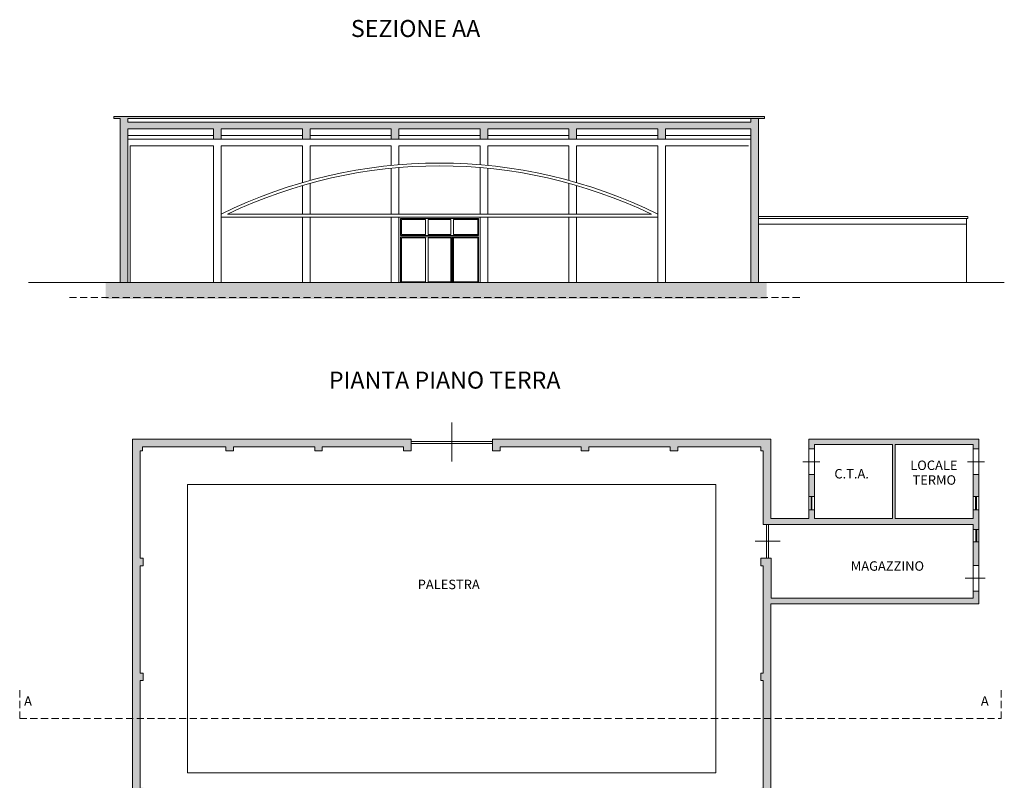
# Model space of a CAD drawing. Units: centimetres. Extents: x -5487 to -279, y -5027 to 1690.
# Drawn here: x -5487 to -279, y -2336 to 1690 of the extents above; entities that cross this region are included whole.
import ezdxf
from ezdxf.enums import TextEntityAlignment as Align

# ---------------------------------------------------------------- set-up
doc = ezdxf.new("R2010")
doc.units = ezdxf.units.CM
doc.header["$MEASUREMENT"] = 0
doc.linetypes.add('ACAD_ISO03W100', pattern=[30, 12, -18])
doc.linetypes.add('NASCOSTA2', pattern=[0.1875, 0.125, -0.0625])
doc.layers.get('0').update_dxf_attribs({"lineweight": 9})
for name, color, linetype, lineweight in [('1', 30, 'ACAD_ISO03W100', 9), ('3', 5, 'Continuous', 9), ('4', 7, 'Continuous', 9), ('5', 1, 'Continuous', 9), ('6', 252, 'Continuous', 9)]:
    doc.layers.add(name, color=color, linetype=linetype, lineweight=lineweight)
doc.styles.add('testo', font='times.ttf')

msp = doc.modelspace()

# ---------------------------------------------------------------- hatches: boundary and pattern name
at = {"layer": '6'}
for points in [[(-1578.8, 1166.6), (-1619.9, 1166.6), (-1619.9, 1146.7), (-4915.7, 1146.7), (-4915.7, 1166.6), (-1547.1, 1166.6), (-1547.1, 1178), (-4988.5, 1178), (-4988.5, 1166.6), (-4956.7, 1166.6), (-4956.7, 297.9), (-4915.7, 297.9), (-4915.7, 1112), (-4461.8, 1112), (-4461.8, 1057.8), (-4421.6, 1057.8), (-4421.6, 1112), (-3991.9, 1112), (-3991.9, 1057.8), (-3951.7, 1057.8), (-3951.7, 1112), (-3522, 1112), (-3522, 1057.8), (-3481.8, 1057.8), (-3481.8, 1112), (-3052.1, 1112), (-3052, 1057.8), (-3011.9, 1057.8), (-3011.9, 1112), (-2582.2, 1112), (-2582.2, 1057.8), (-2541.9, 1057.8), (-2541.9, 1112), (-2112.2, 1112), (-2112.2, 1057.8), (-2071.6, 1057.8), (-2071.6, 1112), (-1619.9, 1112), (-1619.9, 297.9), (-1578.8, 297.9)], [(-5032.5, 297.9), (-1535.4, 297.9), (-1535.4, 211.1), (-5032.5, 211.1)]]:
    msp.add_hatch(color=256, dxfattribs=at).paths.add_polyline_path(points)
h = msp.add_hatch(color=256, dxfattribs=at)
h.paths.add_polyline_path([(-413.5, -529.8), (-1313.5, -529.8), (-1313.5, -582.3), (-1284, -582.3), (-1284, -559.3), (-871, -559.3), (-871, -950.3), (-1284, -950.3), (-1284, -903.8), (-1313.5, -903.8), (-1313.5, -950.3), (-1513.5, -950.3), (-1513.5, -529.8), (-2986.5, -529.8), (-2986.5, -592.8), (-2946.5, -592.8), (-2946.5, -570.8), (-2516.5, -570.8), (-2516.5, -592.8), (-2476.5, -592.8), (-2476.5, -570.8), (-2046.5, -570.8), (-2046.5, -592.8), (-2006.5, -592.8), (-2006.5, -570.8), (-1566.5, -570.8), (-1566.5, -592.8), (-1554.5, -592.8), (-1554.5, -981.3), (-443, -981.3), (-443, -1008.8), (-413.5, -1008.8), (-413.5, -903.8), (-443, -903.8), (-443, -950.3), (-856, -950.3), (-856, -559.3), (-443, -559.3), (-443, -582.3), (-413.5, -582.3)])
h.paths.add_polyline_path([(-1284, -717.3), (-1313.5, -717.3), (-1313.5, -833.8), (-1284, -833.8)], flags=17)
h.paths.add_polyline_path([(-413.5, -717.3), (-443, -717.3), (-443, -833.8), (-413.5, -833.8)], flags=17)
h.paths.add_polyline_path([(-413.5, -1073.8), (-443, -1073.8), (-443, -1198.8), (-413.5, -1198.8)])
h.paths.add_polyline_path([(-413.5, -1333.8), (-443, -1333.8), (-443, -1372.3), (-1512, -1372.3), (-1512, -1160.3), (-1566.5, -1160.3), (-1566.5, -1200.3), (-1554.5, -1200.3), (-1554.5, -1767.8), (-1566.5, -1767.8), (-1566.5, -1807.8), (-1554.5, -1807.8), (-1554.5, -2375.3), (-1566.5, -2375.3), (-1566.5, -2415.3), (-1554.5, -2415.3), (-1554.5, -2495.8), (-1804.5, -2495.8), (-1815, -2508.8), (-1554.5, -2508.8), (-1554.5, -2521.3), (-1513.5, -2521.3), (-1513.5, -1401.8), (-413.5, -1401.8)])
h.paths.add_polyline_path([(-3416.5, -529.8), (-4891.5, -529.8), (-4891.5, -2523.8), (-4878.5, -2523.8), (-4878.5, -2520.8), (-4850.5, -2520.8), (-4850.5, -2510.8), (-4607.6, -2510.8), (-4551.2, -2579.9), (-4559, -2586.2), (-4549.5, -2597.8), (-4541.7, -2591.5), (-4478.5, -2669), (-4556, -2732.2), (-4619.2, -2654.7), (-4596, -2635.7), (-4605.4, -2624.1), (-4628.7, -2643.1), (-4655, -2610.8), (-4670.5, -2610.8), (-4670.5, -2625.8), (-4662.2, -2625.8), (-4567.6, -2741.7), (-4658, -2815.4), (-4648.5, -2827.1), (-4469, -2680.6), (-4462.7, -2688.3), (-4451.1, -2678.9), (-4600.5, -2495.8), (-4850.5, -2495.8), (-4850.5, -2415.3), (-4833.5, -2415.3), (-4833.5, -2375.3), (-4850.5, -2375.3), (-4850.5, -1807.8), (-4833.5, -1807.8), (-4833.5, -1767.8), (-4850.5, -1767.8), (-4850.5, -1200.3), (-4833.5, -1200.3), (-4833.5, -1160.3), (-4850.5, -1160.3), (-4850.5, -592.8), (-4838.5, -592.8), (-4838.5, -570.8), (-4396.5, -570.8), (-4396.5, -592.8), (-4356.5, -592.8), (-4356.5, -570.8), (-3926.5, -570.8), (-3926.5, -592.8), (-3886.5, -592.8), (-3886.5, -570.8), (-3456.5, -570.8), (-3456.5, -592.8), (-3416.5, -592.8)])
h.paths.add_polyline_path([(-4850.5, -2625.8), (-4740.5, -2625.8), (-4740.5, -2610.8), (-4850.5, -2610.8), (-4850.5, -2600.8), (-4878.5, -2600.8), (-4878.5, -2597.8), (-4891.5, -2597.8), (-4891.5, -2624.8), (-4926.5, -2660.8), (-4891.5, -2696.8), (-4891.5, -2699.8), (-4878.5, -2699.8), (-4878.5, -2696.8), (-4850.5, -2696.8)])
h.paths.add_polyline_path([(-4850.5, -2738.8), (-4878.5, -2738.8), (-4878.5, -2735.8), (-4891.5, -2735.8), (-4891.5, -2791.8), (-4878.5, -2791.8), (-4878.5, -2788.8), (-4850.5, -2788.8)], flags=17)
h.paths.add_polyline_path([(-4850.5, -2850.8), (-4878.5, -2850.8), (-4878.5, -2847.8), (-4891.5, -2847.8), (-4891.5, -2886.6), (-4850.5, -2886.6), (-4850.5, -2880.8), (-4714.4, -2880.8), (-4702.8, -2871.3), (-4712.2, -2859.7), (-4719.7, -2865.8), (-4850.5, -2865.8)])
h.paths.add_polyline_path([(-4838.5, -2968.3), (-4850.5, -2968.3), (-4850.5, -2962.6), (-4891.5, -2962.6), (-4891.5, -3056.3), (-4878.5, -3056.3), (-4878.5, -3053.3), (-4850.5, -3053.3), (-4850.5, -3018.3), (-4838.5, -3018.3)])
h.paths.add_polyline_path([(-4903.5, -2983.8), (-4943.5, -2983.8), (-4943.5, -3023.8), (-4903.5, -3023.8)])
h.paths.add_polyline_path([(-5151.5, -2783.8), (-5181.5, -2783.8), (-5181.5, -3023.8), (-5151.5, -3023.8)])
h.paths.add_polyline_path([(-5391.5, -2983.8), (-5431.5, -2983.8), (-5431.5, -3023.8), (-5391.5, -3023.8)])
h.paths.add_polyline_path([(-5411.5, -2617.7), (-5449, -2655.2), (-5411.5, -2692.7), (-5374, -2655.2)])
h.paths.add_polyline_path([(-5391.5, -3258.8), (-5431.5, -3258.8), (-5431.5, -3298.8), (-5391.5, -3298.8)])
h.paths.add_polyline_path([(-5411.5, -3398.3), (-5449, -3435.8), (-5411.5, -3473.3), (-5374, -3435.8)])
h.paths.add_polyline_path([(-4860, -3435.8), (-4897.5, -3398.3), (-4935, -3435.8), (-4897.5, -3473.3)])
h.paths.add_polyline_path([(-4903.5, -3258.8), (-4943.5, -3258.8), (-4943.5, -3298.8), (-4903.5, -3298.8)])
h.paths.add_polyline_path([(-4580.5, -3257.8), (-4590.5, -3257.8), (-4590.5, -3157.8), (-4580.5, -3157.8), (-4580.5, -3142.8), (-4590.5, -3142.8), (-4590.5, -3113.8), (-4605.5, -3113.8), (-4605.5, -3257.8), (-4838.5, -3257.8), (-4838.5, -3245.8), (-4850.5, -3245.8), (-4850.5, -3153.3), (-4878.5, -3153.3), (-4878.5, -3150.3), (-4891.5, -3150.3), (-4891.5, -3298.8), (-4577.5, -3298.8), (-4577.5, -3285.8), (-4580.5, -3285.8)])
h.paths.add_polyline_path([(-4495.5, -2850.6), (-4495.5, -2990.8), (-4503, -2990.8), (-4503, -3005.8), (-4495.5, -3005.8), (-4495.5, -3142.8), (-4520.5, -3142.8), (-4520.5, -3157.8), (-4495.5, -3157.8), (-4495.5, -3257.8), (-4505.5, -3257.8), (-4505.5, -3285.8), (-4508.5, -3285.8), (-4508.5, -3298.8), (-4468.5, -3298.8), (-4468.5, -3285.8), (-4471.5, -3285.8), (-4471.5, -3257.8), (-4480.5, -3257.8), (-4480.5, -3005.8), (-4396.5, -3005.8), (-4356.5, -3005.8), (-4356.5, -2957.8), (-4356.5, -2922.8), (-4371.5, -2922.8), (-4371.5, -2957.8), (-4396.5, -2957.8), (-4396.5, -2990.8), (-4480.5, -2990.8), (-4480.5, -2838.3), (-4432, -2798.8), (-4371.5, -2798.8), (-4371.5, -2852.8), (-4356.5, -2852.8), (-4356.5, -2793.7), (-4356.5, -2760.8), (-4165.5, -2760.8), (-4165.5, -2830.8), (-4150.5, -2830.8), (-4150.5, -2760.8), (-3926.5, -2760.8), (-3926.5, -2793.8), (-3926.5, -2830.8), (-3911.5, -2830.8), (-3911.5, -2783.8), (-3886.5, -2783.8), (-3886.5, -2760.8), (-3456.5, -2760.8), (-3456.5, -2783.8), (-3416.5, -2783.8), (-3416.5, -2760.8), (-3371.5, -2760.8), (-3371.5, -2835.8), (-3328.5, -2835.8), (-3328.5, -2745.8), (-4356.5, -2745.8), (-4396.5, -2745.8), (-4400.5, -2740.8), (-4412.1, -2750.3), (-4405.8, -2758.1), (-4605.5, -2921), (-4605.5, -2978.8), (-4755.5, -2978.8), (-4755.5, -2991.8), (-4605.5, -2991.8), (-4605.5, -3043.8), (-4590.5, -3043.8), (-4590.5, -3005.8), (-4583, -3005.8), (-4583, -2990.8), (-4590.5, -2990.8), (-4590.5, -2928.1)])
h.paths.add_polyline_path([(-4413.6, -2783.8), (-4396.5, -2769.8), (-4396.5, -2783.8)], flags=16)
h.paths.add_polyline_path([(-4351.5, -3257.8), (-4356.5, -3257.8), (-4356.5, -3245.8), (-4396.5, -3245.8), (-4396.5, -3257.8), (-4401.5, -3257.8), (-4401.5, -3285.8), (-4404.5, -3285.8), (-4404.5, -3298.8), (-4348.5, -3298.8), (-4348.5, -3285.8), (-4351.5, -3285.8)], flags=16)
h.paths.add_polyline_path([(-4339, -3435.8), (-4376.5, -3398.3), (-4414, -3435.8), (-4376.5, -3473.3)])
h.paths.add_polyline_path([(-4230.5, -3257.8), (-4240.5, -3257.8), (-4240.5, -2937.8), (-4150.5, -2937.8), (-4150.5, -2897.8), (-4165.5, -2897.8), (-4165.5, -2922.8), (-4255.5, -2922.8), (-4255.5, -2995.9), (-4260.5, -2995.9), (-4260.5, -3005.8), (-4255.5, -3005.8), (-4255.5, -3257.8), (-4271.5, -3257.8), (-4271.5, -3285.8), (-4274.5, -3285.8), (-4274.5, -3298.8), (-4227.5, -3298.8), (-4227.5, -3285.8), (-4230.5, -3285.8)])
h.paths.add_polyline_path([(-4120.5, -3257.8), (-4156.5, -3257.8), (-4156.5, -3285.8), (-4159.5, -3285.8), (-4159.5, -3298.8), (-4117.5, -3298.8), (-4117.5, -3285.8), (-4120.5, -3285.8)], flags=16)
h.paths.add_polyline_path([(-4010.5, -3257.8), (-4046.5, -3257.8), (-4046.5, -3285.8), (-4049.5, -3285.8), (-4049.5, -3298.8), (-4007.5, -3298.8), (-4007.5, -3285.8), (-4010.5, -3285.8)], flags=16)
h.paths.add_polyline_path([(-3881.5, -3257.8), (-3886.5, -3257.8), (-3886.5, -3245.8), (-3911.5, -3245.8), (-3911.5, -3005.8), (-3886.5, -3005.8), (-3886.5, -2957.8), (-3911.5, -2957.8), (-3911.5, -2907.8), (-3926.5, -2907.8), (-3926.5, -2922.8), (-4016.5, -2922.8), (-4016.5, -2937.8), (-3926.5, -2937.8), (-3926.5, -2957.8), (-3926.5, -3005.8), (-3926.5, -3235.8), (-3926.5, -3257.8), (-3936.5, -3257.8), (-3936.5, -3285.8), (-3939.5, -3285.8), (-3939.5, -3298.8), (-3878.5, -3298.8), (-3878.5, -3285.8), (-3881.5, -3285.8)], flags=16)
h.paths.add_polyline_path([(-3906.5, -3398.3), (-3944, -3435.8), (-3906.5, -3473.3), (-3869, -3435.8)])
h.paths.add_polyline_path([(-3436.5, -3398.3), (-3474, -3435.8), (-3436.5, -3473.3), (-3399, -3435.8)])
h.paths.add_polyline_path([(-3328.5, -3125.8), (-3371.5, -3125.8), (-3371.5, -3212.8), (-3416.5, -3257.8), (-3416.5, -3245.8), (-3456.5, -3245.8), (-3456.5, -3257.8), (-3461.5, -3257.8), (-3461.5, -3285.8), (-3464.5, -3285.8), (-3464.5, -3298.8), (-3399.5, -3298.8), (-3328.5, -3227.8)])
h.paths.add_polyline_path([(-3328.5, -2925.8), (-3371.5, -2925.8), (-3371.5, -3035.8), (-3328.5, -3035.8)])
h.paths.add_polyline_path([(-3416.5, -2957.8), (-3456.5, -2957.8), (-3456.5, -3005.8), (-3416.5, -3005.8)], flags=16)
h.paths.add_polyline_path([(-2006.5, -2745.8), (-3074.5, -2745.8), (-3074.5, -2835.8), (-3031.5, -2835.8), (-3031.5, -2760.8), (-2986.5, -2760.8), (-2986.5, -2783.8), (-2946.5, -2783.8), (-2946.5, -2760.8), (-2516.5, -2760.8), (-2516.5, -2783.8), (-2491.5, -2783.8), (-2491.5, -2830.8), (-2476.5, -2830.8), (-2476.5, -2793.8), (-2476.5, -2760.8), (-2252.5, -2760.8), (-2252.5, -2830.8), (-2237.5, -2830.8), (-2237.5, -2760.8), (-2046.5, -2760.8), (-2046.5, -2793.8), (-2046.5, -2860.8), (-2033.5, -2860.8), (-2033.5, -2806.8), (-1951.6, -2806.8), (-1917.5, -2834.4), (-1917.5, -2992.8), (-2006.5, -2992.8), (-2006.5, -2957.8), (-2033.5, -2957.8), (-2033.5, -2930.8), (-2046.5, -2930.8), (-2046.5, -2957.8), (-2046.5, -2995.9), (-2051.5, -2995.9), (-2051.5, -3005.8), (-2046.5, -3005.8), (-2006.5, -3005.8), (-1917.5, -3005.8), (-1917.5, -3257.8), (-1921.5, -3257.8), (-1921.5, -3285.8), (-1924.5, -3285.8), (-1924.5, -3298.8), (-1891.5, -3298.8), (-1891.5, -3285.8), (-1894.5, -3285.8), (-1894.5, -3257.8), (-1904.5, -3257.8), (-1904.5, -3142.8), (-1878.5, -3142.8), (-1878.5, -3132.8), (-1904.5, -3132.8), (-1904.5, -2955.8), (-1804.5, -2955.8), (-1804.5, -2986.8), (-1791.5, -2986.8), (-1791.5, -2931.8), (-1804.5, -2931.8), (-1804.5, -2942.8), (-1904.5, -2942.8), (-1904.5, -2828.2)])
h.paths.add_polyline_path([(-2006.5, -2762.5), (-1967.7, -2793.8), (-2006.5, -2793.8)], flags=16)
h.paths.add_polyline_path([(-3031.5, -2925.8), (-3074.5, -2925.8), (-3074.5, -3035.8), (-3031.5, -3035.8)])
h.paths.add_polyline_path([(-2946.5, -2957.8), (-2986.5, -2957.8), (-2986.5, -3005.8), (-2946.5, -3005.8)], flags=16)
h.paths.add_polyline_path([(-3031.5, -3125.8), (-3074.5, -3125.8), (-3074.5, -3227.8), (-3003.4, -3298.8), (-2938.5, -3298.8), (-2938.5, -3285.8), (-2941.5, -3285.8), (-2941.5, -3257.8), (-2946.5, -3257.8), (-2946.5, -3245.8), (-2986.5, -3245.8), (-2986.5, -3257.8), (-3031.5, -3212.8)])
h.paths.add_polyline_path([(-2966.5, -3398.3), (-3004, -3435.8), (-2966.5, -3473.3), (-2929, -3435.8)])
h.paths.add_polyline_path([(-2459, -3435.8), (-2496.5, -3398.3), (-2534, -3435.8), (-2496.5, -3473.3)])
h.paths.add_polyline_path([(-2466.5, -3257.8), (-2476.5, -3257.8), (-2476.5, -3245.8), (-2476.5, -3005.8), (-2476.5, -2957.8), (-2476.5, -2937.8), (-2386.5, -2937.8), (-2386.5, -2922.8), (-2476.5, -2922.8), (-2476.5, -2907.8), (-2491.5, -2907.8), (-2491.5, -2957.8), (-2516.5, -2957.8), (-2516.5, -3005.8), (-2491.5, -3005.8), (-2491.5, -3245.8), (-2516.5, -3245.8), (-2516.5, -3257.8), (-2521.5, -3257.8), (-2521.5, -3285.8), (-2524.5, -3285.8), (-2524.5, -3298.8), (-2463.5, -3298.8), (-2463.5, -3285.8), (-2466.5, -3285.8)], flags=16)
h.paths.add_polyline_path([(-2356.5, -3257.8), (-2392.5, -3257.8), (-2392.5, -3285.8), (-2395.5, -3285.8), (-2395.5, -3298.8), (-2353.5, -3298.8), (-2353.5, -3285.8), (-2356.5, -3285.8)], flags=16)
h.paths.add_polyline_path([(-2246.5, -3257.8), (-2282.5, -3257.8), (-2282.5, -3285.8), (-2285.5, -3285.8), (-2285.5, -3298.8), (-2243.5, -3298.8), (-2243.5, -3285.8), (-2246.5, -3285.8)], flags=16)
h.paths.add_polyline_path([(-2131.5, -3257.8), (-2147.5, -3257.8), (-2147.5, -3005.8), (-2142.5, -3005.8), (-2142.5, -2995.8), (-2147.5, -2995.8), (-2147.5, -2922.8), (-2237.5, -2922.8), (-2237.5, -2897.8), (-2252.5, -2897.8), (-2252.5, -2937.8), (-2162.5, -2937.8), (-2162.5, -3257.8), (-2172.5, -3257.8), (-2172.5, -3285.8), (-2175.5, -3285.8), (-2175.5, -3298.8), (-2128.5, -3298.8), (-2128.5, -3285.8), (-2131.5, -3285.8)], flags=16)
h.paths.add_polyline_path([(-2001.5, -3257.8), (-2006.5, -3257.8), (-2006.5, -3245.8), (-2046.5, -3245.8), (-2046.5, -3257.8), (-2051.5, -3257.8), (-2051.5, -3285.8), (-2054.5, -3285.8), (-2054.5, -3298.8), (-1998.5, -3298.8), (-1998.5, -3285.8), (-2001.5, -3285.8)], flags=16)
h.paths.add_polyline_path([(-2026.5, -3398.3), (-2064, -3435.8), (-2026.5, -3473.3), (-1989, -3435.8)])
h.paths.add_polyline_path([(-1513.5, -3150.8), (-1554.5, -3150.8), (-1554.5, -3245.8), (-1566.5, -3245.8), (-1566.5, -3257.8), (-1791.5, -3257.8), (-1791.5, -3056.8), (-1804.5, -3056.8), (-1804.5, -3132.8), (-1814.5, -3132.8), (-1814.5, -3142.8), (-1804.5, -3142.8), (-1804.5, -3257.8), (-1814.5, -3257.8), (-1814.5, -3285.8), (-1817.5, -3285.8), (-1817.5, -3298.8), (-1513.5, -3298.8)])
h.paths.add_polyline_path([(-1461.5, -3258.8), (-1501.5, -3258.8), (-1501.5, -3298.8), (-1461.5, -3298.8)])
h.paths.add_polyline_path([(-1509.5, -3398.3), (-1547, -3435.8), (-1509.5, -3473.3), (-1472, -3435.8)])
h.paths.add_polyline_path([(-1461.5, -2983.8), (-1501.5, -2983.8), (-1501.5, -3023.8), (-1461.5, -3023.8)])
h.paths.add_polyline_path([(-1513.5, -2965.6), (-1526.5, -2965.6), (-1526.5, -2968.6), (-1554.5, -2968.6), (-1554.5, -2978.6), (-1566.5, -2978.6), (-1566.5, -3023.6), (-1554.5, -3023.6), (-1554.5, -3060.8), (-1513.5, -3060.8)])
h.paths.add_polyline_path([(-1513.5, -2733.3), (-1526.5, -2733.3), (-1526.5, -2736.3), (-1554.5, -2736.3), (-1554.5, -2823.8), (-1791.5, -2823.8), (-1791.5, -2746.8), (-1804.5, -2746.8), (-1804.5, -2851.8), (-1791.5, -2851.8), (-1791.5, -2836.8), (-1554.5, -2836.8), (-1554.5, -2871.3), (-1526.5, -2871.3), (-1526.5, -2874.3), (-1513.5, -2874.3)])
h.paths.add_polyline_path([(-1513.5, -2613.3), (-1513.5, -2611.3), (-1554.5, -2611.3), (-1554.5, -2623.8), (-1907.9, -2623.8), (-1918.4, -2636.8), (-1804.5, -2636.8), (-1804.5, -2656.8), (-1791.5, -2656.8), (-1791.5, -2636.8), (-1554.5, -2636.8), (-1554.5, -2696.3), (-1526.5, -2696.3), (-1526.5, -2699.3), (-1513.5, -2699.3), (-1513.5, -2697.1), (-1472.7, -2655.2)])
h.paths.add_polyline_path([(-995.5, -2617.7), (-1033, -2655.2), (-995.5, -2692.7), (-958, -2655.2)])
h.paths.add_polyline_path([(-1233.5, -2783.8), (-1263.5, -2783.8), (-1263.5, -3023.8), (-1233.5, -3023.8)])
h.paths.add_polyline_path([(-975.5, -2982.8), (-1015.5, -2982.8), (-1015.5, -3022.8), (-975.5, -3022.8)])
h.paths.add_polyline_path([(-975.5, -3240.8), (-1015.5, -3240.8), (-1015.5, -3280.8), (-975.5, -3280.8)])
h.paths.add_polyline_path([(-995.5, -3398.3), (-1033, -3435.8), (-995.5, -3473.3), (-958, -3435.8)])

# ---------------------------------------------------------------- linework, layer by layer
for points in [[(-4915.7, 1076), (-4461.8, 1076)], [(-4915.7, 1057.8), (-4461.8, 1057.8)], [(-4421.6, 1076), (-3991.9, 1076)], [(-4421.6, 1057.8), (-3991.9, 1057.8)], [(-3951.7, 1076), (-3522, 1076)], [(-3951.7, 1057.8), (-3522, 1057.8)], [(-3481.8, 1076), (-3052.1, 1076)], [(-3481.8, 1057.8), (-3052, 1057.8)], [(-3011.9, 1076), (-2582.2, 1076)], [(-3011.9, 1057.8), (-2582.2, 1057.8)], [(-2541.9, 1076), (-2112.2, 1076)], [(-2541.9, 1057.8), (-2112.2, 1057.8)], [(-2071.6, 1076), (-1619.9, 1076)], [(-2071.6, 1057.8), (-1619.9, 1057.8)], [(-4903.8, 1022.7), (-4461.8, 1022.7)], [(-4903.8, 297.9), (-4903.8, 1022.7)], [(-4461.8, 1022.7), (-4461.8, 297.9)], [(-4421.6, 297.9), (-4421.6, 1022.7)], [(-4421.6, 1022.7), (-3991.9, 1022.7)], [(-3991.9, 1022.7), (-3991.9, 827.7)], [(-3951.7, 1022.7), (-3522, 1022.7)], [(-3951.7, 839), (-3951.7, 1022.7)], [(-3522, 1022.7), (-3522, 918.3)], [(-3481.8, 1022.7), (-3052, 1022.7)], [(-3481.8, 921.9), (-3481.8, 1022.7)], [(-3052, 1022.7), (-3052, 921.9)], [(-3011.9, 1022.7), (-2582.2, 1022.7)], [(-3011.9, 918.3), (-3011.9, 1022.7)], [(-2582.2, 1022.7), (-2582.2, 839.1)], [(-2541.9, 1022.7), (-2112.2, 1022.7)], [(-2541.9, 827.7), (-2541.9, 1022.7)], [(-2112.2, 1022.7), (-2112.2, 297.9)], [(-2071.6, 297.9), (-2071.6, 1022.7)], [(-2071.6, 1022.7), (-1631.7, 1022.7)], [(-3522, 903.4), (-3522, 660.3)], [(-3481.8, 660.3), (-3481.8, 907)], [(-3052, 907), (-3051.8, 660.3)], [(-3011.9, 660.3), (-3011.9, 903.4)], [(-3991.9, 812.2), (-3991.9, 660.3)], [(-3951.7, 660.3), (-3951.7, 823.6)], [(-2582.2, 823.6), (-2582.2, 660.3)], [(-2541.9, 660.3), (-2541.9, 812.2)], [(-4421.6, 645), (-2111.8, 645)], [(-2145.8, 660.3), (-4387.7, 660.3)], [(-3991.9, 645), (-3991.9, 297.9)], [(-3951.7, 297.9), (-3951.7, 645)], [(-3522, 645), (-3522, 297.9)], [(-3481.8, 297.9), (-3481.8, 645)], [(-3051.8, 645), (-3051.6, 297.9)], [(-3011.9, 297.9), (-3011.9, 645)], [(-2582.2, 645), (-2582.2, 297.9)], [(-2541.9, 297.9), (-2541.9, 645)], [(-3473.7, 297.9), (-3473.7, 539.6), (-3059.7, 539.6), (-3059.7, 297.9)], [(-3201.9, 539.6), (-3201.9, 297.9)], [(-3196.9, 539.6), (-3196.9, 297.9)], [(-5440.9, 297.9), (-279.1, 297.9)]]:
    msp.add_lwpolyline(points)
for points in [[(-3473.7, 637), (-3059.7, 637), (-3059.7, 547.7), (-3473.7, 547.7)], [(-3341.6, 631.9), (-3468.6, 631.9), (-3468.6, 552.7), (-3341.6, 552.7)], [(-3326.8, 631.9), (-3206.6, 631.9), (-3206.6, 552.7), (-3326.8, 552.7)], [(-3191.8, 631.9), (-3064.8, 631.9), (-3064.8, 552.7), (-3191.8, 552.7)], [(-3468.6, 534.5), (-3341.6, 534.5), (-3341.6, 302.5), (-3468.6, 302.5)], [(-3326.8, 302.5), (-3206.6, 302.5), (-3206.6, 534.5), (-3326.8, 534.5)], [(-3064.8, 302.5), (-3191.8, 302.5), (-3191.8, 534.5), (-3064.8, 534.5)]]:
    msp.add_lwpolyline(points, close=True)
for centre, radius, start, end in [((-3266.8, -1670.1), 2600.9, 63.6359, 116.3647), ((-3266.9, -1668.3), 2584.3, 64.297, 115.703)]:
    msp.add_arc(centre, radius, start, end)
at = {"layer": '1'}
msp.add_lwpolyline([(-3059.7, 539.6), (-3059.7, 297.9)], dxfattribs=at)
at = {"layer": '4', "linetype": 'Continuous', "ltscale": 120}
for p, q in [((-3201.5, -441.5), (-3201.5, -649.3)), ((-3416.5, -542.8), (-2986.5, -542.8)), ((-3416.5, -552.8), (-2986.5, -552.8)), ((-1313.5, -582.3), (-1313.5, -717.3)), ((-1284, -582.3), (-1284, -717.3)), ((-443, -582.3), (-443, -717.3)), ((-413.5, -582.3), (-413.5, -717.3)), ((-1344.4, -649.8), (-1254.5, -649.8)), ((-473.9, -649.8), (-384, -649.8)), ((-1313.5, -833.8), (-1313.5, -903.8)), ((-1300.7, -833.8), (-1300.7, -903.8)), ((-1296.7, -833.8), (-1296.7, -903.8)), ((-1284, -833.8), (-1284, -903.8)), ((-443, -833.8), (-443, -903.8)), ((-432.3, -834.2), (-432.3, -904.2)), ((-426.2, -833.8), (-426.2, -903.8)), ((-413.5, -833.8), (-413.5, -903.8)), ((-1536.5, -1160.3), (-1536.5, -981.3)), ((-1526.5, -1160.3), (-1526.5, -981.3)), ((-443, -1008.8), (-443, -1073.8)), ((-430.6, -1008.8), (-430.6, -1073.8)), ((-424.2, -1008.8), (-424.2, -1073.8)), ((-413.5, -1008.8), (-413.5, -1073.8)), ((-1597.8, -1070.1), (-1464.3, -1070.1)), ((-443, -1198.8), (-443, -1333.8)), ((-413.5, -1198.8), (-413.5, -1333.8)), ((-485.4, -1266.3), (-381.2, -1266.3))]:
    msp.add_line(p, q, dxfattribs=at)
at = {"layer": '4'}
for points in [[(-1578.8, 647.6), (-471.8, 647.6), (-471.8, 637.8), (-1578.8, 637.8)], [(-478.5, 637.8), (-478.5, 297.9)], [(-478.5, 607.8), (-1578.8, 607.8)]]:
    msp.add_lwpolyline(points, dxfattribs=at)
at = {"layer": '5', "linetype": 'Continuous', "ltscale": 120}
for p, q in [((-4891.5, -529.8), (-3416.5, -529.8)), ((-4891.5, -2523.8), (-4891.5, -529.8)), ((-4838.5, -570.8), (-4396.5, -570.8)), ((-4838.5, -592.8), (-4838.5, -570.8)), ((-4396.5, -592.8), (-4396.5, -570.8)), ((-4356.5, -592.8), (-4356.5, -570.8)), ((-4356.5, -570.8), (-3926.5, -570.8)), ((-3926.5, -592.8), (-3926.5, -570.8)), ((-3886.5, -592.8), (-3886.5, -570.8)), ((-3886.5, -570.8), (-3456.5, -570.8)), ((-3456.5, -592.8), (-3456.5, -570.8)), ((-3416.5, -592.8), (-3416.5, -529.8)), ((-2986.5, -592.8), (-2986.5, -529.8)), ((-2986.5, -529.8), (-1513.5, -529.8)), ((-2946.5, -592.8), (-2946.5, -570.8)), ((-2946.5, -570.8), (-2516.5, -570.8)), ((-2516.5, -592.8), (-2516.5, -570.8)), ((-2476.5, -592.8), (-2476.5, -570.8)), ((-2476.5, -570.8), (-2046.5, -570.8)), ((-2046.5, -592.8), (-2046.5, -570.8)), ((-2006.5, -592.8), (-2006.5, -570.8)), ((-2006.5, -570.8), (-1566.5, -570.8)), ((-1566.5, -592.8), (-1566.5, -570.8)), ((-1513.5, -529.8), (-1513.5, -950.3)), ((-1313.5, -529.8), (-413.5, -529.8)), ((-1313.5, -529.8), (-1313.5, -582.3)), ((-1284, -559.3), (-871, -559.3)), ((-1284, -559.3), (-1284, -582.3)), ((-871, -559.3), (-871, -950.3)), ((-856, -559.3), (-856, -950.3)), ((-856, -559.3), (-443, -559.3)), ((-443, -559.3), (-443, -582.3)), ((-413.5, -529.8), (-413.5, -582.3)), ((-4850.5, -592.8), (-4838.5, -592.8)), ((-4850.5, -1160.3), (-4850.5, -592.8)), ((-4396.5, -592.8), (-4356.5, -592.8)), ((-3926.5, -592.8), (-3886.5, -592.8)), ((-3456.5, -592.8), (-3416.5, -592.8)), ((-2986.5, -592.8), (-2946.5, -592.8)), ((-2516.5, -592.8), (-2476.5, -592.8)), ((-2046.5, -592.8), (-2006.5, -592.8)), ((-1554.5, -592.8), (-1566.5, -592.8)), ((-1554.5, -592.8), (-1554.5, -981.3)), ((-1313.5, -582.3), (-1284, -582.3)), ((-443, -582.3), (-413.5, -582.3)), ((-1313.5, -717.3), (-1284, -717.3)), ((-1313.5, -717.3), (-1313.5, -833.8)), ((-1284, -717.3), (-1284, -833.8)), ((-443, -717.3), (-413.5, -717.3)), ((-443, -717.3), (-443, -833.8)), ((-413.5, -717.3), (-413.5, -833.8)), ((-1313.5, -833.8), (-1284, -833.8)), ((-443, -833.8), (-413.5, -833.8)), ((-1313.5, -903.8), (-1284, -903.8)), ((-1313.5, -903.8), (-1313.5, -950.3)), ((-1284, -903.8), (-1284, -950.3)), ((-443, -903.8), (-413.5, -903.8)), ((-443, -903.8), (-443, -950.3)), ((-413.5, -903.8), (-413.5, -1008.8)), ((-1554.5, -981.3), (-443, -981.3)), ((-1513.5, -950.3), (-1313.5, -950.3)), ((-1284, -950.3), (-871, -950.3)), ((-856, -950.3), (-443, -950.3)), ((-443, -981.3), (-443, -1008.8)), ((-443, -1008.8), (-413.5, -1008.8)), ((-443, -1073.8), (-413.5, -1073.8)), ((-443, -1073.8), (-443, -1198.8)), ((-413.5, -1073.8), (-413.5, -1198.8)), ((-4833.5, -1160.3), (-4850.5, -1160.3)), ((-4833.5, -1200.3), (-4833.5, -1160.3)), ((-1566.5, -1160.3), (-1512, -1160.3)), ((-1566.5, -1200.3), (-1566.5, -1160.3)), ((-1512, -1160.3), (-1512, -1372.3)), ((-4833.5, -1200.3), (-4850.5, -1200.3)), ((-4850.5, -1767.8), (-4850.5, -1200.3)), ((-1566.5, -1200.3), (-1554.5, -1200.3)), ((-1554.5, -1200.3), (-1554.5, -1767.8)), ((-443, -1198.8), (-413.5, -1198.8)), ((-443, -1333.8), (-413.5, -1333.8)), ((-443, -1333.8), (-443, -1372.3)), ((-413.5, -1333.8), (-413.5, -1401.8)), ((-1513.5, -1401.8), (-413.5, -1401.8)), ((-1513.5, -1401.8), (-1513.5, -2521.3)), ((-1512, -1372.3), (-443, -1372.3)), ((-4833.5, -1767.8), (-4850.5, -1767.8)), ((-4833.5, -1807.8), (-4833.5, -1767.8)), ((-1566.5, -1767.8), (-1554.5, -1767.8)), ((-1566.5, -1807.8), (-1566.5, -1767.8)), ((-4833.5, -1807.8), (-4850.5, -1807.8)), ((-4850.5, -2375.3), (-4850.5, -1807.8)), ((-1566.5, -1807.8), (-1554.5, -1807.8)), ((-1554.5, -1807.8), (-1554.5, -2375.3))]:
    msp.add_line(p, q, dxfattribs=at)
for points in [[(-4988.5, 1178), (-1547.1, 1178)], [(-4988.5, 1178), (-4988.5, 1166.6), (-4956.7, 1166.6), (-4956.7, 297.9)], [(-4915.7, 1166.6), (-4915.7, 1146.7), (-1619.9, 1146.7), (-1619.9, 1166.6)], [(-4915.7, 1166.6), (-1547.1, 1166.6)], [(-1578.8, 1166.6), (-1578.8, 297.9)], [(-1547.1, 1178), (-1547.1, 1166.6)], [(-4915.7, 297.9), (-4915.7, 1112), (-4461.8, 1112), (-4461.8, 1057.8)], [(-4421.6, 1057.8), (-4421.6, 1112), (-3991.9, 1112), (-3991.9, 1057.8)], [(-3951.7, 1057.8), (-3951.7, 1112), (-3522, 1112), (-3522, 1057.8)], [(-3481.8, 1057.8), (-3481.8, 1112), (-3052.1, 1112), (-3052, 1057.8)], [(-3011.9, 1057.8), (-3011.9, 1112), (-2582.2, 1112), (-2582.2, 1057.8)], [(-2541.9, 1057.8), (-2541.9, 1112), (-2112.2, 1112), (-2112.2, 1057.8)], [(-2071.6, 1057.8), (-2071.6, 1112), (-1619.9, 1112), (-1619.9, 297.9)], [(-4421.6, 1057.8), (-4461.8, 1057.8)], [(-3951.7, 1057.8), (-3991.9, 1057.8)], [(-3481.8, 1057.8), (-3522, 1057.8)], [(-3011.9, 1057.8), (-3052.1, 1057.8)], [(-2541.9, 1057.8), (-2582.2, 1057.8)], [(-2071.6, 1057.8), (-2111.8, 1057.8)]]:
    msp.add_lwpolyline(points, dxfattribs=at)
at = {"layer": '6', "linetype": 'Continuous', "ltscale": 120}
for p, q in [((-4600.5, -2295.8), (-4600.5, -770.8)), ((-4600.5, -770.8), (-1804.5, -770.8)), ((-1804.5, -770.8), (-1804.5, -2295.8)), ((-4600.5, -2295.8), (-1804.5, -2295.8))]:
    msp.add_line(p, q, dxfattribs=at)
at = {"layer": '6', "linetype": 'NASCOSTA2', "ltscale": 300}
for points in [[(-5223.8, 219), (-1360.8, 219)], [(-5487.3, -2009.3), (-5487.3, -1853.1)], [(-296.2, -2009.3), (-296.2, -1853.1)], [(-5487.3, -2009.3), (-296.2, -2009.3)]]:
    msp.add_lwpolyline(points, dxfattribs=at)

# ---------------------------------------------------------------- texts
at = {"layer": '3', "linetype": 'Continuous', "style": 'testo'}
for s, height, p in [('SEZIONE AA', 90, (-3735.4, 1597.9)), ('PIANTA PIANO TERRA', 90, (-3851.8, -262.7)), ('PALESTRA', 50, (-3382, -1324)), ('A', 50, (-5464.1, -1941)), ('A', 50, (-403.2, -1941))]:
    msp.add_text(s, height=height, dxfattribs=at).set_placement(p)
for s, p in [('LOCALE', (-651.8, -693.5)), ('C.T.A.', (-1086.6, -738.2)), ('TERMO', (-649.5, -771.4)), ('MAGAZZINO', (-897.4, -1226.5))]:
    msp.add_text(s, height=50, dxfattribs=at).set_placement(p, align=Align.CENTER)

doc.saveas('drawing.dxf')
